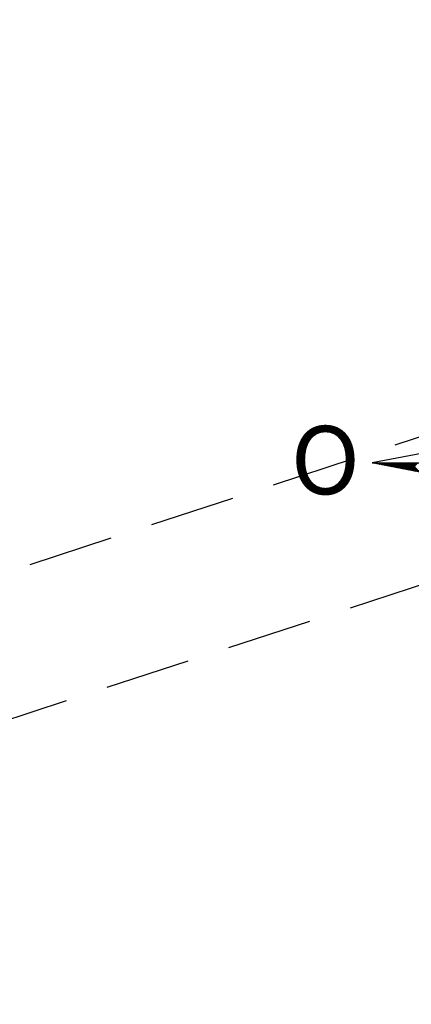
# Model space of a CAD drawing. Units: millimetres. Extents: x 182479 to 182583, y 1676526 to 1676673.
# Drawn here: x 182547 to 182553, y 1676634 to 1676649 of the extents above; entities that cross this region are included whole.
import ezdxf

# ---------------------------------------------------------------- set-up
doc = ezdxf.new("R2010")
doc.units = ezdxf.units.MM
doc.header["$LTSCALE"] = 5
doc.linetypes.add('DASHED2', pattern=[0.375, 0.25, -0.125])
for name, color, linetype in [('NORTE', 7, 'Continuous'), ('T-MFIO-EXI', 7, 'DASHED2'), ('VIADUTO', 7, 'Continuous')]:
    doc.layers.add(name, color=color, linetype=linetype)
doc.styles.add('ROMANT', font='romant', dxfattribs={"height": 1.5})

# ---------------------------------------------------------------- blocks, each defined once
blk = doc.blocks.new('*X1')
at = {"color": 0}
for p, q in [((182552.675, 1662935.505), (182552.676, 1662935.505)), ((182552.686, 1662935.503), (182552.683, 1662935.505)), ((182552.69, 1662935.502), (182552.693, 1662935.505)), ((182552.708, 1662935.498), (182552.701, 1662935.505)), ((182552.705, 1662935.499), (182552.711, 1662935.505)), ((182552.73, 1662935.494), (182552.718, 1662935.505)), ((182552.72, 1662935.496), (182552.729, 1662935.505)), ((182552.734, 1662935.493), (182552.746, 1662935.505)), ((182552.751, 1662935.49), (182552.736, 1662935.505)), ((182552.749, 1662935.49), (182552.764, 1662935.505)), ((182552.773, 1662935.486), (182552.754, 1662935.505)), ((182552.764, 1662935.487), (182552.782, 1662935.505)), ((182552.795, 1662935.481), (182552.771, 1662935.505)), ((182552.779, 1662935.485), (182552.799, 1662935.505)), ((182552.817, 1662935.477), (182552.789, 1662935.505)), ((182552.794, 1662935.482), (182552.817, 1662935.505)), ((182552.839, 1662935.473), (182552.807, 1662935.505)), ((182552.808, 1662935.479), (182552.835, 1662935.505)), ((182552.823, 1662935.476), (182552.852, 1662935.505)), ((182552.861, 1662935.469), (182552.824, 1662935.505)), ((182552.838, 1662935.473), (182552.87, 1662935.505)), ((182552.883, 1662935.464), (182552.842, 1662935.505)), ((182552.853, 1662935.47), (182552.888, 1662935.505)), ((182552.905, 1662935.46), (182552.86, 1662935.505)), ((182552.868, 1662935.467), (182552.905, 1662935.505)), ((182552.927, 1662935.456), (182552.877, 1662935.505)), ((182552.883, 1662935.465), (182552.923, 1662935.505)), ((182552.949, 1662935.452), (182552.895, 1662935.505)), ((182552.897, 1662935.462), (182552.941, 1662935.505)), ((182552.912, 1662935.459), (182552.959, 1662935.505)), ((182552.97, 1662935.448), (182552.913, 1662935.505)), ((182552.927, 1662935.456), (182552.976, 1662935.505)), ((182552.992, 1662935.443), (182552.931, 1662935.505)), ((182552.942, 1662935.453), (182552.994, 1662935.505)), ((182553.014, 1662935.439), (182552.948, 1662935.505)), ((182552.957, 1662935.45), (182553.012, 1662935.505)), ((182553.036, 1662935.435), (182552.966, 1662935.505)), ((182552.971, 1662935.447), (182553.029, 1662935.505)), ((182553.058, 1662935.431), (182552.984, 1662935.505)), ((182552.986, 1662935.445), (182553.047, 1662935.505)), ((182553.001, 1662935.442), (182553.065, 1662935.505)), ((182553.08, 1662935.426), (182553.001, 1662935.505)), ((182553.016, 1662935.439), (182553.082, 1662935.505)), ((182553.102, 1662935.422), (182553.019, 1662935.505)), ((182553.031, 1662935.436), (182553.1, 1662935.505)), ((182553.124, 1662935.418), (182553.037, 1662935.505)), ((182553.046, 1662935.433), (182553.118, 1662935.505)), ((182553.146, 1662935.414), (182553.054, 1662935.505)), ((182553.06, 1662935.43), (182553.135, 1662935.505)), ((182553.168, 1662935.41), (182553.072, 1662935.505)), ((182553.075, 1662935.427), (182553.153, 1662935.505)), ((182553.09, 1662935.425), (182553.171, 1662935.505)), ((182553.189, 1662935.405), (182553.09, 1662935.505)), ((182553.105, 1662935.422), (182553.188, 1662935.505)), ((182553.211, 1662935.401), (182553.107, 1662935.505)), ((182553.12, 1662935.419), (182553.206, 1662935.505)), ((182553.233, 1662935.397), (182553.125, 1662935.505)), ((182553.134, 1662935.416), (182553.224, 1662935.505)), ((182553.255, 1662935.393), (182553.143, 1662935.505)), ((182553.149, 1662935.413), (182553.241, 1662935.505)), ((182553.277, 1662935.388), (182553.16, 1662935.505)), ((182553.164, 1662935.41), (182553.259, 1662935.505)), ((182553.299, 1662935.384), (182553.178, 1662935.505)), ((182553.179, 1662935.407), (182553.277, 1662935.505)), ((182553.194, 1662935.405), (182553.294, 1662935.505)), ((182553.321, 1662935.38), (182553.196, 1662935.505)), ((182553.209, 1662935.402), (182553.312, 1662935.505)), ((182553.343, 1662935.376), (182553.213, 1662935.505)), ((182553.223, 1662935.399), (182553.33, 1662935.505)), ((182553.365, 1662935.372), (182553.231, 1662935.505)), ((182553.238, 1662935.396), (182553.347, 1662935.505)), ((182553.387, 1662935.367), (182553.249, 1662935.505)), ((182553.253, 1662935.393), (182553.365, 1662935.505)), ((182553.409, 1662935.363), (182553.266, 1662935.505)), ((182553.268, 1662935.39), (182553.383, 1662935.505)), ((182553.283, 1662935.387), (182553.4, 1662935.505)), ((182553.43, 1662935.359), (182553.284, 1662935.505)), ((182553.297, 1662935.384), (182553.418, 1662935.505)), ((182553.452, 1662935.355), (182553.302, 1662935.505))]:
    blk.add_line(p, q, dxfattribs=at)
blk = doc.blocks.new('NORTEGEO')
at = {"layer": 'NORTE', "color": 7}
for p, q in [((-1.078, 1.078), (-6.668, 0)), ((-1.078, -1.078), (-6.668, 0)), ((-6.668, 0), (6.668, 0))]:
    blk.add_line(p, q, dxfattribs=at)
at = {"layer": 'NORTE'}
blk.add_blockref('*X1', (-182559.34, -1662935.505), dxfattribs=at)
at = {"layer": 'NORTE', "color": 7, "style": 'ROMANT'}
blk.add_text('O', height=1.116, dxfattribs=at).set_placement((-7.997, -0.512))

msp = doc.modelspace()

# ---------------------------------------------------------------- linework, layer by layer
at = {"layer": 'T-MFIO-EXI'}
for p, q in [((182488.133, 1676621.255), (182569.996, 1676648.107)), ((182570.622, 1676646.115), (182487.999, 1676619.117))]:
    msp.add_line(p, q, dxfattribs=at)
at = {"layer": 'VIADUTO', "color": 1}
msp.add_arc((182894.243, 1676769.139), 377.586, 197.50708, 206.1297, dxfattribs=at)
msp.add_arc((182894.243, 1676769.139), 377.586, 197.50708, 206.1297, dxfattribs=at)

# ---------------------------------------------------------------- block references
at = {"layer": 'NORTE', "ltscale": 0.75, "xscale": 0.8950189864262938, "yscale": 0.8950189864262938, "zscale": 0.8950189864772569}
msp.add_blockref('NORTEGEO', (182557.901, 1676642.028), dxfattribs=at)

doc.saveas('drawing.dxf')
